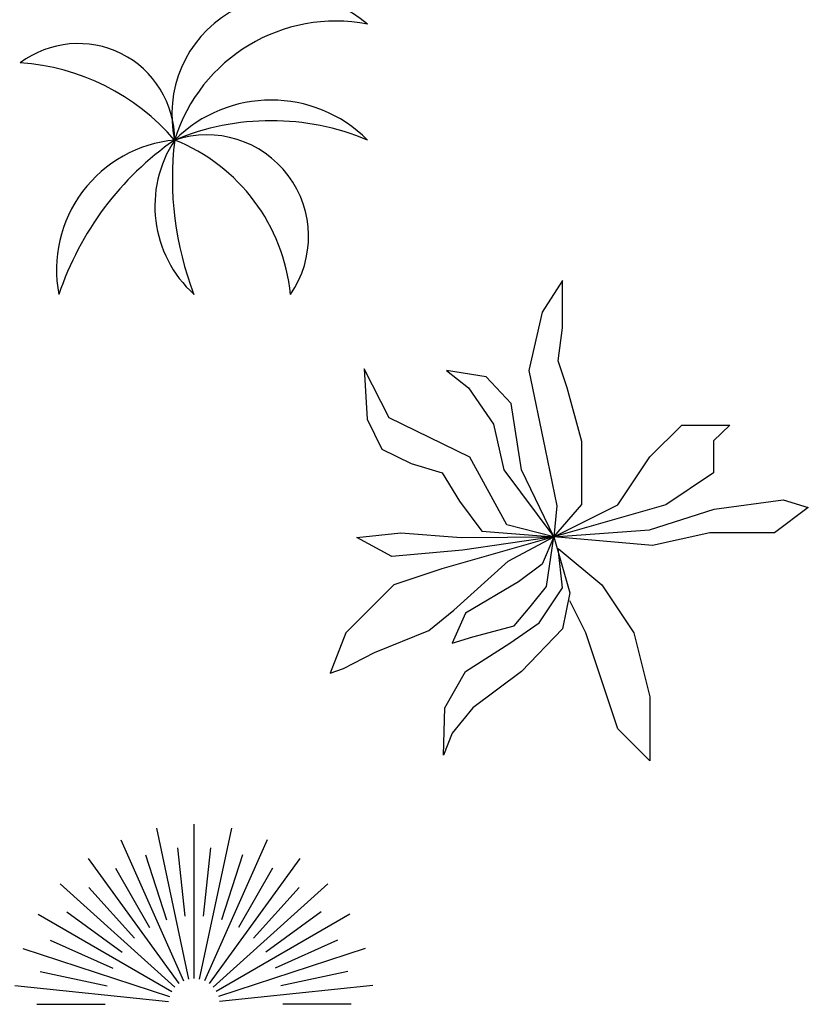
# Model space of a CAD drawing. Extents: x -212 to -103, y -46 to 25.
# Drawn here: x -133 to -119, y -15 to 3 of the extents above; entities that cross this region are included whole.
import ezdxf

# ---------------------------------------------------------------- set-up
doc = ezdxf.new("R2010")
doc.units = 0
doc.header["$LTSCALE"] = 0.000394
doc.header["$MEASUREMENT"] = 0
doc.layers.add('aStavba-az_objekt', color=7, linetype='CONTINUOUS')

msp = doc.modelspace()

# ---------------------------------------------------------------- linework, layer by layer
at = {"layer": 'aStavba-az_objekt', "linetype": 'Continuous'}
for p, q in [((-123.743, -1.907), (-124.104, -2.459)), ((-123.743, -2.735), (-123.743, -1.907)), ((-124.104, -2.459), (-124.336, -3.481)), ((-123.82, -3.316), (-123.743, -2.735)), ((-123.665, -3.785), (-123.82, -3.316)), ((-127.224, -3.454), (-127.172, -4.338)), ((-126.785, -4.31), (-127.224, -3.454)), ((-125.78, -3.481), (-125.393, -3.785)), ((-125.084, -3.592), (-125.78, -3.481)), ((-124.645, -4.061), (-125.084, -3.592)), ((-124.336, -3.481), (-124.052, -4.863)), ((-125.393, -3.785), (-124.955, -4.421)), ((-123.408, -4.725), (-123.665, -3.785)), ((-124.465, -5.222), (-124.645, -4.061)), ((-125.367, -5.001), (-126.785, -4.31)), ((-127.172, -4.338), (-126.914, -4.863)), ((-124.955, -4.421), (-124.774, -5.222)), ((-122.217, -4.998), (-121.656, -4.438)), ((-121.656, -4.438), (-120.815, -4.438)), ((-120.815, -4.438), (-121.096, -4.718)), ((-123.408, -5.83), (-123.408, -4.725)), ((-121.096, -4.718), (-121.096, -5.279)), ((-126.914, -4.863), (-126.399, -5.111)), ((-124.723, -6.189), (-125.367, -5.001)), ((-124.052, -4.863), (-123.846, -5.857)), ((-122.778, -5.839), (-122.217, -4.998)), ((-126.399, -5.111), (-125.857, -5.277)), ((-125.857, -5.277), (-125.548, -5.775)), ((-124.774, -5.222), (-123.899, -6.4)), ((-123.899, -6.4), (-124.465, -5.222)), ((-121.096, -5.279), (-121.937, -5.839)), ((-125.548, -5.775), (-125.161, -6.299)), ((-123.899, -6.4), (-123.408, -5.83)), ((-121.937, -5.839), (-123.899, -6.4)), ((-123.899, -6.4), (-122.778, -5.839)), ((-123.846, -5.857), (-123.899, -6.4)), ((-121.087, -5.912), (-119.875, -5.747)), ((-119.875, -5.747), (-119.437, -5.885)), ((-122.221, -6.272), (-121.087, -5.912)), ((-119.437, -5.885), (-120.03, -6.327)), ((-123.899, -6.4), (-124.723, -6.189)), ((-127.353, -6.41), (-126.579, -6.327)), ((-126.579, -6.327), (-125.522, -6.41)), ((-125.161, -6.299), (-123.899, -6.4)), ((-123.899, -6.4), (-122.221, -6.272)), ((-121.164, -6.327), (-122.17, -6.548)), ((-120.03, -6.327), (-121.164, -6.327)), ((-126.734, -6.741), (-127.353, -6.41)), ((-123.899, -6.4), (-125.861, -6.961)), ((-125.522, -6.41), (-123.899, -6.4)), ((-123.899, -6.4), (-125.496, -6.631)), ((-124.697, -6.824), (-123.899, -6.4)), ((-123.899, -6.4), (-124.104, -6.879)), ((-124.026, -7.266), (-123.899, -6.4)), ((-123.899, -6.4), (-123.614, -7.377)), ((-122.17, -6.548), (-123.899, -6.4)), ((-125.496, -6.631), (-126.734, -6.741)), ((-123.743, -7.294), (-123.82, -6.603)), ((-123.82, -6.603), (-123.058, -7.241)), ((-125.651, -7.681), (-124.697, -6.824)), ((-124.104, -6.879), (-124.516, -7.184)), ((-125.861, -6.961), (-126.702, -7.241)), ((-126.702, -7.241), (-126.982, -7.521)), ((-124.516, -7.184), (-125.445, -7.736)), ((-123.058, -7.241), (-122.497, -8.082)), ((-124.31, -7.626), (-124.026, -7.266)), ((-124.155, -7.902), (-123.743, -7.294)), ((-123.614, -7.377), (-123.743, -8.012)), ((-126.982, -7.521), (-127.543, -8.082)), ((-123.338, -8.082), (-123.619, -7.521)), ((-126.089, -8.04), (-125.651, -7.681)), ((-125.445, -7.736), (-125.677, -8.261)), ((-124.594, -7.957), (-124.31, -7.626)), ((-124.671, -8.261), (-124.155, -7.902)), ((-127.543, -8.082), (-127.817, -8.786)), ((-127.043, -8.427), (-126.089, -8.04)), ((-125.316, -8.151), (-124.594, -7.957)), ((-123.743, -8.012), (-124.465, -8.758)), ((-123.058, -8.923), (-123.338, -8.082)), ((-122.497, -8.082), (-122.217, -9.203)), ((-125.677, -8.261), (-125.316, -8.151)), ((-125.445, -8.758), (-124.671, -8.261)), ((-127.585, -8.703), (-127.043, -8.427)), ((-127.817, -8.786), (-127.585, -8.703)), ((-125.806, -9.394), (-125.445, -8.758)), ((-124.465, -8.758), (-125.316, -9.394)), ((-122.778, -9.764), (-123.058, -8.923)), ((-122.217, -9.203), (-122.217, -10.324)), ((-125.831, -10.222), (-125.806, -9.394)), ((-125.316, -9.394), (-125.677, -9.836)), ((-122.217, -10.324), (-122.778, -9.764)), ((-125.677, -9.836), (-125.831, -10.222)), ((-130.861, -11.502), (-130.299, -14.148)), ((-130.205, -11.433), (-130.205, -14.138)), ((-129.549, -11.502), (-130.111, -14.148)), ((-131.489, -11.706), (-130.388, -14.177)), ((-128.922, -11.706), (-130.022, -14.177)), ((-130.493, -11.848), (-130.368, -13.042)), ((-129.917, -11.848), (-130.043, -13.042)), ((-132.06, -12.036), (-130.47, -14.224)), ((-131.057, -11.968), (-130.686, -13.11)), ((-128.35, -12.036), (-129.94, -14.224)), ((-129.354, -11.968), (-129.724, -13.11)), ((-131.583, -12.203), (-130.983, -13.242)), ((-128.827, -12.203), (-129.427, -13.242)), ((-132.55, -12.477), (-130.54, -14.288)), ((-132.049, -12.541), (-131.246, -13.433)), ((-127.86, -12.477), (-129.87, -14.288)), ((-128.361, -12.541), (-129.164, -13.433)), ((-132.938, -13.011), (-130.595, -14.364)), ((-132.435, -12.969), (-131.464, -13.675)), ((-127.472, -13.011), (-129.815, -14.364)), ((-127.976, -12.969), (-128.947, -13.675)), ((-133.206, -13.614), (-130.634, -14.45)), ((-132.723, -13.468), (-131.626, -13.956)), ((-127.204, -13.614), (-129.777, -14.45)), ((-127.688, -13.468), (-128.784, -13.956)), ((-132.901, -14.016), (-131.727, -14.266)), ((-127.51, -14.016), (-128.683, -14.266)), ((-133.344, -14.259), (-130.653, -14.542)), ((-127.067, -14.259), (-129.757, -14.542)), ((-132.961, -14.589), (-131.761, -14.589)), ((-127.449, -14.589), (-128.649, -14.589))]:
    msp.add_line(p, q, dxfattribs=at)
for centre, radius, start, end in [((-128.514, 1.006), 2.079, 49.3987, 192.5288), ((-127.72, -0.316), 2.955, 79.0859, 162.8416), ((-132.234, 0.555), 1.691, 360, 126.8699), ((-133.503, -1.982), 3.898, 40.6013, 86.2686), ((-128.852, -1.136), 2.392, 45, 135), ((-128.852, -3.504), 4.397, 67.3801, 112.6199), ((-130.328, -1.72), 2.286, 95.4038, 190.8564), ((-127.499, -3.842), 5.348, 124.6952, 161.5651), ((-128.795, -0.6), 2.095, 146.5237, 227.7263), ((-124.962, -0.121), 5.622, 173.0888, 201.1613), ((-129.979, -1.136), 1.783, 325.3048, 108.4349), ((-131.751, -2.465), 3.253, 5.5412, 68.1986)]:
    msp.add_arc(centre, radius, start, end, dxfattribs=at)

doc.saveas('drawing.dxf')
